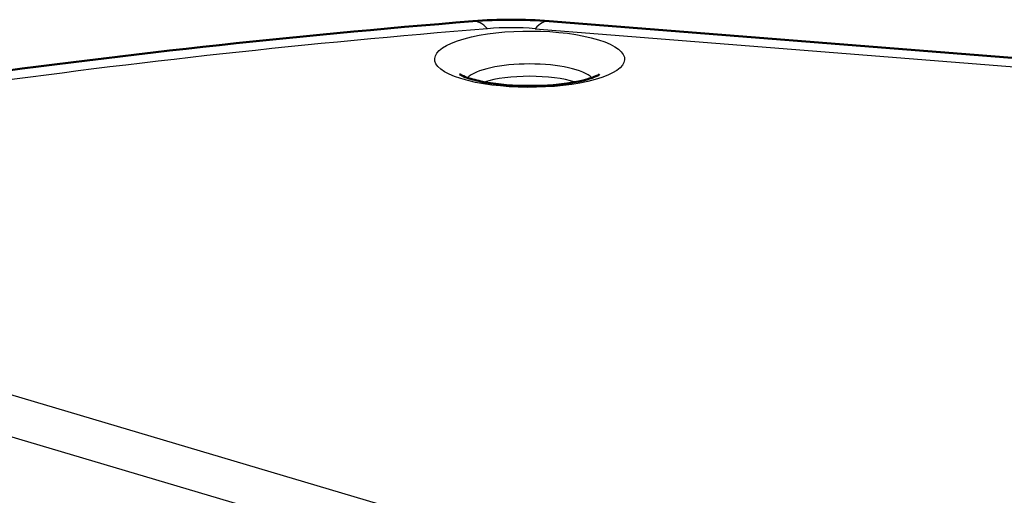
# Model space of a CAD drawing. Extents: x 0 to 420, y 0 to 297.
# Drawn here: x 158 to 164, y 32 to 35 of the extents above; entities that cross this region are included whole.
import ezdxf

# ---------------------------------------------------------------- set-up
doc = ezdxf.new("R2010")
doc.units = 0

msp = doc.modelspace()

# ---------------------------------------------------------------- linework, layer by layer
at = {"color": 7, "lineweight": 50}
msp.add_line((161.1701, 34.8014), (168.5783, 34.2123), dxfattribs=at)
at = {"color": 7, "lineweight": 25}
for p, q in [((161.0908, 34.7595), (168.4811, 34.1718)), ((163.3856, 31.1691), (157.7692, 32.836)), ((159.9563, 31.9536), (157.5638, 32.6636))]:
    msp.add_line(p, q, dxfattribs=at)
at = {"color": 7, "lineweight": 50}
for points in [[(161.3795, 34.477), (161.3579, 34.4713), (161.3341, 34.4658), (161.3086, 34.4608), (161.2813, 34.4561), (161.2527, 34.452), (161.2228, 34.4484), (161.1919, 34.4455), (161.1601, 34.4431), (161.1278, 34.4414), (161.095, 34.4404), (161.062, 34.44), (161.0291, 34.4403), (160.9962, 34.4413), (160.9639, 34.4429), (160.932, 34.4452), (160.901, 34.4481), (160.871, 34.4516), (160.8422, 34.4557), (160.8148, 34.4603), (160.7891, 34.4653), (160.7769, 34.468), (160.7652, 34.4707), (160.754, 34.4735), (160.7433, 34.4764), (160.7332, 34.4793), (160.7238, 34.4822), (160.7148, 34.4852), (160.7017, 34.49), (160.6908, 34.4944), (160.6828, 34.4981), (160.6765, 34.5014), (160.67, 34.5053)], [(161.3795, 34.477), (161.3948, 34.4816), (161.4085, 34.4861), (161.4203, 34.4905), (161.4299, 34.4945), (161.4401, 34.4992), (161.4458, 34.5023), (161.4507, 34.5053)]]:
    msp.add_lwpolyline(points, dxfattribs=at)
msp.add_arc((160.9581, 32.1179), 2.6919, 85.4825, 94.5556, dxfattribs=at)
at = {"color": 7, "lineweight": 25}
msp.add_arc((160.9581, 33.0749), 1.6898, 85.4954, 94.5198, dxfattribs=at)
at = {"color": 7, "lineweight": 50}
msp.add_ellipse((165.609, 29.4486), major_axis=(18.3214, -0.0469), ratio=0.302384, start_param=1.840314, end_param=2.185584, dxfattribs=at)
at = {"color": 7, "lineweight": 25}
for centre, major_axis, ratio, start_param, end_param in [((160.8249, 33.8045), (0.0807, -0.9967), 0.251302, 2.829951, 3.141507), ((161.0908, 33.8045), (-0.0793, -0.9969), 0.247158, 3.141554, 3.452879), ((165.4603, 29.7161), (17.6143, 0), 0.296781, 1.837091, 2.188456), ((161.0603, 34.5895), (0.5294, 0), 0.296781, 5.474188368183847, 11.7573736403791), ((161.0603, 34.4553), (0.362, 0), 0.296781, 0.287553, 2.854014), ((161.0603, 34.3902), (0.35, 0), 0.296781, 0.760421, 2.381174)]:
    msp.add_ellipse(centre, major_axis=major_axis, ratio=ratio, start_param=start_param, end_param=end_param, dxfattribs=at)

doc.saveas('drawing.dxf')
